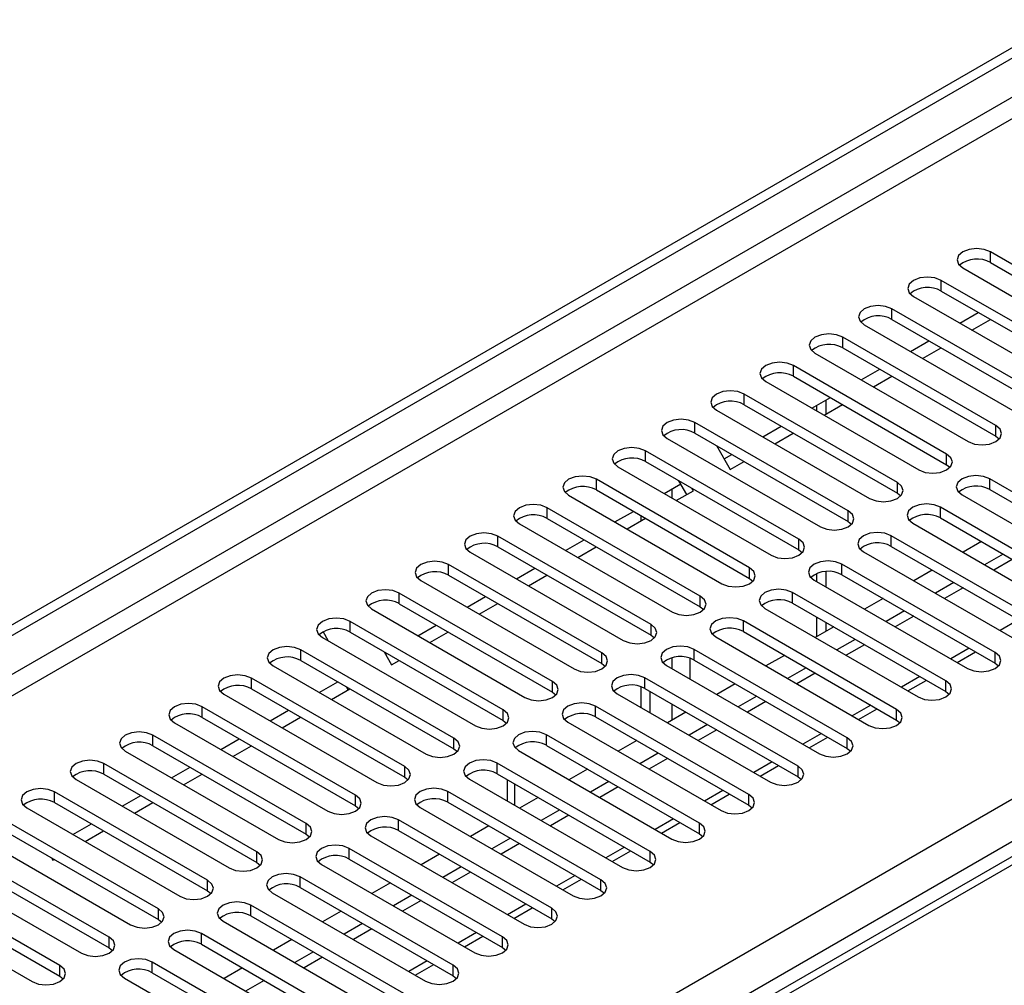
# Model space of a CAD drawing. Units: millimetres. Extents: x 3 to 7353, y 8 to 10403.
# Drawn here: x 1156 to 1269, y 1202 to 1312 of the extents above; entities that cross this region are included whole.
import ezdxf

# ---------------------------------------------------------------- set-up
doc = ezdxf.new("R2010")
doc.units = ezdxf.units.MM
doc.header["$LTSCALE"] = 35

msp = doc.modelspace()

# ---------------------------------------------------------------- linework, layer by layer
at = {"color": 7, "linetype": 'Continuous', "lineweight": 25}
for p, q in [((1059.99, 1187.925), (2737.248, 2156.185)), ((1061.051, 1187.312), (2738.308, 2155.572)), ((1612.987, 1414.205), (1225.532, 1190.532)), ((1285.292, 1275.637), (1267.703, 1285.791)), ((1267.703, 1284.566), (1285.292, 1274.412)), ((1264.521, 1283.954), (1282.11, 1273.8)), ((1279.635, 1272.371), (1262.046, 1282.525)), ((1262.046, 1281.3), (1279.635, 1271.146)), ((1258.864, 1280.688), (1276.453, 1270.534)), ((1273.978, 1269.105), (1256.389, 1279.259)), ((1264.175, 1277.622), (1266.297, 1278.846)), ((1256.389, 1278.034), (1273.978, 1267.88)), ((1265.564, 1276.821), (1267.685, 1278.045)), ((1253.207, 1277.422), (1270.797, 1267.268)), ((1268.322, 1265.84), (1250.732, 1275.994)), ((1258.519, 1274.356), (1260.64, 1275.581)), ((1247.55, 1274.157), (1265.14, 1264.003)), ((1250.732, 1274.769), (1268.322, 1264.615)), ((1259.907, 1273.555), (1262.028, 1274.779)), ((1262.665, 1262.574), (1245.076, 1272.728)), ((1252.862, 1271.091), (1254.983, 1272.315)), ((1241.894, 1270.891), (1259.483, 1260.737)), ((1245.076, 1271.503), (1262.665, 1261.349)), ((1254.25, 1270.289), (1256.371, 1271.514)), ((1257.008, 1259.308), (1239.419, 1269.463)), ((1247.205, 1267.825), (1249.326, 1269.049)), ((1248.788, 1268.739), (1248.788, 1267.136)), ((1236.237, 1267.625), (1253.826, 1257.471)), ((1239.419, 1268.238), (1257.008, 1258.084)), ((1247.727, 1268.127), (1247.727, 1267.523)), ((1248.593, 1267.024), (1250.714, 1268.248)), ((1251.351, 1256.043), (1233.762, 1266.197)), ((1241.548, 1264.559), (1243.669, 1265.784)), ((1230.58, 1264.36), (1248.169, 1254.206)), ((1233.762, 1264.972), (1251.351, 1254.818)), ((1242.936, 1263.758), (1245.057, 1264.983)), ((1268.322, 1264.615), (1268.715, 1264.309)), ((1245.694, 1252.777), (1228.105, 1262.931)), ((1236.255, 1263.533), (1237.828, 1260.809)), ((1237.134, 1262.011), (1238.012, 1262.518)), ((1224.923, 1261.094), (1242.512, 1250.94)), ((1228.105, 1261.706), (1245.694, 1251.552)), ((1237.828, 1260.809), (1239.401, 1261.717)), ((1262.665, 1261.349), (1263.058, 1261.043)), ((1240.037, 1249.511), (1222.448, 1259.666)), ((1232.835, 1257.927), (1231.926, 1259.5)), ((1285.204, 1249.563), (1267.615, 1259.717)), ((1222.448, 1258.441), (1240.037, 1248.287)), ((1230.234, 1258.028), (1232.141, 1259.129)), ((1231.622, 1257.227), (1233.585, 1258.36)), ((1233.585, 1258.36), (1233.426, 1258.634)), ((1267.615, 1258.492), (1285.204, 1248.338)), ((1219.266, 1257.829), (1236.856, 1247.675)), ((1257.008, 1258.084), (1257.401, 1257.777)), ((1264.433, 1257.88), (1282.022, 1247.726)), ((1234.381, 1246.246), (1216.791, 1256.4)), ((1279.547, 1246.297), (1261.958, 1256.451)), ((1216.791, 1255.175), (1234.381, 1245.021)), ((1224.577, 1254.762), (1226.698, 1255.987)), ((1225.965, 1253.961), (1228.087, 1255.186)), ((1227.575, 1254.89), (1227.575, 1255.481)), ((1261.958, 1255.226), (1279.547, 1245.072)), ((1213.609, 1254.563), (1231.198, 1244.409)), ((1251.351, 1254.818), (1251.744, 1254.512)), ((1258.776, 1254.614), (1276.365, 1244.46)), ((1228.724, 1242.98), (1211.134, 1253.134)), ((1218.921, 1251.497), (1221.042, 1252.721)), ((1273.89, 1243.031), (1256.301, 1253.185)), ((1211.134, 1251.909), (1228.724, 1241.755)), ((1220.309, 1250.695), (1222.43, 1251.92)), ((1245.694, 1251.552), (1246.087, 1251.246)), ((1256.301, 1251.96), (1273.89, 1241.806)), ((1266.673, 1252.504), (1264.552, 1251.279)), ((1207.952, 1251.297), (1225.542, 1241.143)), ((1253.119, 1251.348), (1270.708, 1241.194)), ((1269.147, 1251.076), (1267.026, 1249.851)), ((1270.207, 1250.464), (1268.086, 1249.239)), ((1223.067, 1239.715), (1205.477, 1249.869)), ((1213.264, 1248.231), (1215.385, 1249.456)), ((1268.233, 1239.766), (1250.644, 1249.92)), ((1205.477, 1248.644), (1223.067, 1238.49)), ((1214.652, 1247.43), (1216.773, 1248.654)), ((1240.037, 1248.287), (1240.431, 1247.981)), ((1247.727, 1248.826), (1247.727, 1247.93)), ((1248.788, 1249.066), (1248.788, 1247.317)), ((1250.644, 1248.695), (1268.233, 1238.541)), ((1261.016, 1249.238), (1258.895, 1248.014)), ((1202.296, 1248.032), (1219.885, 1237.878)), ((1247.462, 1248.083), (1265.051, 1237.929)), ((1263.49, 1247.81), (1261.369, 1246.586)), ((1264.551, 1247.198), (1262.43, 1245.973)), ((1217.41, 1236.449), (1199.821, 1246.603)), ((1207.607, 1244.966), (1209.728, 1246.19)), ((1262.576, 1236.5), (1244.987, 1246.654)), ((1255.36, 1245.973), (1253.238, 1244.748)), ((1196.639, 1244.766), (1214.228, 1234.612)), ((1199.821, 1245.378), (1217.41, 1235.224)), ((1208.995, 1244.164), (1211.116, 1245.389)), ((1234.381, 1245.021), (1234.774, 1244.715)), ((1241.805, 1244.817), (1259.395, 1234.663)), ((1244.987, 1245.429), (1262.576, 1235.275)), ((1247.727, 1243.847), (1247.727, 1241.567)), ((1257.833, 1244.545), (1255.712, 1243.32)), ((1258.894, 1243.932), (1256.773, 1242.708)), ((1211.753, 1233.183), (1194.164, 1243.337)), ((1201.95, 1241.7), (1204.071, 1242.925)), ((1256.92, 1233.234), (1239.33, 1243.388)), ((1249.703, 1242.707), (1247.582, 1241.483)), ((1248.788, 1243.235), (1248.788, 1242.179)), ((1190.982, 1241.501), (1208.571, 1231.346)), ((1191.708, 1241.082), (1191.081, 1242.167)), ((1194.164, 1242.113), (1211.753, 1231.959)), ((1203.338, 1240.899), (1205.459, 1242.123)), ((1228.724, 1241.755), (1229.117, 1241.449)), ((1236.148, 1241.551), (1253.737, 1231.397)), ((1239.33, 1242.164), (1256.92, 1232.01)), ((1252.176, 1241.279), (1250.055, 1240.055)), ((1253.237, 1240.667), (1251.116, 1239.442)), ((1206.096, 1229.918), (1188.507, 1240.072)), ((1198.071, 1239.857), (1198.937, 1238.358)), ((1198.243, 1239.56), (1198.414, 1239.659)), ((1251.263, 1229.969), (1233.673, 1240.123)), ((1244.046, 1239.441), (1241.924, 1238.217)), ((1263.87, 1238.61), (1265.991, 1239.835)), ((1185.325, 1238.235), (1202.914, 1228.081)), ((1188.507, 1238.847), (1206.096, 1228.693)), ((1198.937, 1238.358), (1199.802, 1238.857)), ((1223.067, 1238.49), (1223.46, 1238.184)), ((1230.491, 1238.286), (1248.081, 1228.132)), ((1233.673, 1238.898), (1251.263, 1228.744)), ((1246.519, 1238.013), (1244.398, 1236.789)), ((1268.233, 1238.541), (1268.627, 1238.235)), ((1245.606, 1226.703), (1228.017, 1236.857)), ((1247.58, 1237.401), (1245.459, 1236.176)), ((1200.439, 1226.652), (1182.85, 1236.806)), ((1190.636, 1235.169), (1192.757, 1236.393)), ((1193.944, 1235.476), (1193.743, 1235.824)), ((1227.575, 1233.438), (1227.575, 1235.831)), ((1238.389, 1236.176), (1236.268, 1234.951)), ((1258.213, 1235.345), (1260.334, 1236.569)), ((1179.668, 1234.969), (1197.257, 1224.815)), ((1182.85, 1235.581), (1200.439, 1225.427)), ((1192.024, 1234.367), (1194.146, 1235.592)), ((1217.41, 1235.224), (1217.803, 1234.918)), ((1224.835, 1235.02), (1242.424, 1224.866)), ((1228.017, 1235.632), (1245.606, 1225.478)), ((1228.635, 1232.826), (1228.635, 1235.275)), ((1240.863, 1234.748), (1238.741, 1233.523)), ((1262.576, 1235.275), (1262.97, 1234.969)), ((1194.783, 1223.386), (1177.193, 1233.54)), ((1239.949, 1223.437), (1222.36, 1233.591)), ((1241.923, 1234.135), (1239.802, 1232.911)), ((1184.979, 1231.903), (1187.101, 1233.128)), ((1186.368, 1231.102), (1188.489, 1232.326)), ((1222.36, 1232.367), (1239.949, 1222.213)), ((1232.732, 1232.91), (1230.611, 1231.686)), ((1252.556, 1232.079), (1254.678, 1233.304)), ((1174.011, 1231.704), (1191.601, 1221.549)), ((1177.193, 1232.316), (1194.783, 1222.162)), ((1211.753, 1231.959), (1212.146, 1231.652)), ((1219.178, 1231.755), (1236.767, 1221.601)), ((1235.206, 1231.482), (1233.085, 1230.258)), ((1256.92, 1232.01), (1257.313, 1231.704)), ((1189.126, 1220.121), (1171.536, 1230.275)), ((1234.292, 1220.172), (1216.703, 1230.326)), ((1236.266, 1230.87), (1234.145, 1229.645)), ((1171.536, 1229.05), (1189.126, 1218.896)), ((1179.323, 1228.637), (1181.444, 1229.862)), ((1180.711, 1227.836), (1182.832, 1229.061)), ((1216.703, 1229.101), (1234.292, 1218.947)), ((1227.075, 1229.645), (1224.954, 1228.42)), ((1246.9, 1228.814), (1249.021, 1230.038)), ((1168.355, 1228.438), (1185.944, 1218.284)), ((1206.096, 1228.693), (1206.49, 1228.387)), ((1213.521, 1228.489), (1231.11, 1218.335)), ((1229.549, 1228.217), (1227.428, 1226.992)), ((1251.263, 1228.744), (1251.656, 1228.438)), ((1183.469, 1216.855), (1165.88, 1227.009)), ((1228.635, 1216.906), (1211.046, 1227.06)), ((1230.61, 1227.604), (1228.489, 1226.38)), ((1241.243, 1225.548), (1243.364, 1226.773)), ((1165.88, 1225.784), (1183.469, 1215.63)), ((1173.666, 1225.372), (1175.787, 1226.596)), ((1175.054, 1224.57), (1177.175, 1225.795)), ((1211.046, 1225.835), (1228.635, 1215.681)), ((1221.418, 1226.379), (1219.297, 1225.154)), ((1162.698, 1225.172), (1180.287, 1215.018)), ((1200.439, 1225.427), (1200.833, 1225.121)), ((1207.864, 1225.223), (1225.453, 1215.069)), ((1212.2, 1225.169), (1212.2, 1222.72)), ((1223.892, 1224.951), (1221.771, 1223.726)), ((1245.606, 1225.478), (1245.999, 1225.172)), ((1177.812, 1213.59), (1160.223, 1223.744)), ((1168.009, 1222.106), (1170.13, 1223.331)), ((1222.978, 1213.64), (1205.389, 1223.795)), ((1224.953, 1224.339), (1222.832, 1223.114)), ((1235.586, 1222.282), (1237.707, 1223.507)), ((1160.223, 1222.519), (1177.812, 1212.365)), ((1169.397, 1221.305), (1171.518, 1222.529)), ((1194.783, 1222.162), (1195.176, 1221.855)), ((1205.389, 1222.57), (1222.978, 1212.416)), ((1215.761, 1223.113), (1213.64, 1221.889)), ((1239.949, 1222.213), (1240.342, 1221.907)), ((1157.041, 1221.907), (1174.63, 1211.753)), ((1202.207, 1221.958), (1219.796, 1211.804)), ((1218.235, 1221.685), (1216.114, 1220.461)), ((1219.296, 1221.073), (1217.175, 1219.848)), ((1172.155, 1210.324), (1154.566, 1220.478)), ((1162.352, 1218.841), (1164.473, 1220.065)), ((1217.322, 1210.375), (1199.732, 1220.529)), ((1229.929, 1219.017), (1232.05, 1220.241)), ((1154.566, 1219.253), (1172.155, 1209.099)), ((1163.74, 1218.039), (1165.861, 1219.264)), ((1189.126, 1218.896), (1189.519, 1218.59)), ((1199.732, 1219.304), (1217.322, 1209.15)), ((1210.105, 1219.848), (1207.983, 1218.623)), ((1234.292, 1218.947), (1234.685, 1218.641)), ((1151.384, 1218.641), (1168.973, 1208.487)), ((1196.55, 1218.692), (1214.14, 1208.538)), ((1212.578, 1218.42), (1210.457, 1217.195)), ((1213.639, 1217.807), (1211.518, 1216.583)), ((1166.498, 1207.058), (1148.909, 1217.212)), ((1211.665, 1207.109), (1194.075, 1217.263)), ((1204.448, 1216.582), (1202.327, 1215.358)), ((1224.272, 1215.751), (1226.393, 1216.976)), ((1145.727, 1215.375), (1163.316, 1205.221)), ((1148.909, 1215.987), (1166.498, 1205.833)), ((1159.888, 1216.181), (1160.046, 1215.907)), ((1160.046, 1215.907), (1160.205, 1215.998)), ((1183.469, 1215.63), (1183.862, 1215.324)), ((1190.894, 1215.426), (1208.483, 1205.272)), ((1194.075, 1216.039), (1211.665, 1205.884)), ((1228.635, 1215.681), (1229.029, 1215.375)), ((1206.922, 1215.154), (1204.8, 1213.929)), ((1207.982, 1214.542), (1205.861, 1213.317)), ((1160.841, 1203.793), (1143.252, 1213.947)), ((1206.008, 1203.844), (1188.419, 1213.998)), ((1198.791, 1213.316), (1196.67, 1212.092)), ((1218.615, 1212.486), (1220.737, 1213.71)), ((1140.07, 1212.11), (1157.66, 1201.956)), ((1143.252, 1212.722), (1160.841, 1202.568)), ((1177.812, 1212.365), (1178.205, 1212.059)), ((1185.237, 1212.161), (1202.826, 1202.007)), ((1188.419, 1212.773), (1206.008, 1202.619)), ((1222.978, 1212.416), (1223.372, 1212.11)), ((1201.265, 1211.888), (1199.144, 1210.664)), ((1202.325, 1211.276), (1200.204, 1210.052)), ((1200.351, 1200.578), (1182.762, 1210.732)), ((1193.134, 1210.051), (1191.013, 1208.826)), ((1212.959, 1209.22), (1215.079, 1210.444)), ((1172.155, 1209.099), (1172.548, 1208.793)), ((1179.58, 1208.895), (1197.169, 1198.741)), ((1182.762, 1209.507), (1200.351, 1199.353)), ((1195.608, 1208.623), (1193.486, 1207.398)), ((1217.322, 1209.15), (1217.715, 1208.844)), ((1194.694, 1197.312), (1177.105, 1207.466)), ((1196.668, 1208.01), (1194.547, 1206.786)), ((1187.477, 1206.785), (1185.356, 1205.561)), ((1207.301, 1205.954), (1209.423, 1207.179)), ((1166.498, 1205.833), (1166.892, 1205.527)), ((1173.923, 1205.629), (1191.512, 1195.475)), ((1177.105, 1206.242), (1194.694, 1196.087)), ((1189.951, 1205.357), (1187.83, 1204.132)), ((1211.665, 1205.884), (1212.058, 1205.578)), ((1189.037, 1194.047), (1171.448, 1204.201)), ((1191.012, 1204.745), (1188.89, 1203.52)), ((1171.448, 1202.976), (1189.037, 1192.822)), ((1181.82, 1203.519), (1179.699, 1202.295)), ((1201.645, 1202.689), (1203.766, 1203.913)), ((1160.841, 1202.568), (1161.235, 1202.262)), ((1168.266, 1202.364), (1185.855, 1192.21)), ((1184.294, 1202.091), (1182.173, 1200.867)), ((1206.008, 1202.619), (1206.401, 1202.313))]:
    msp.add_line(p, q, dxfattribs=at)
at = {"color": 8, "linetype": 'Continuous', "lineweight": 25}
for p, q in [((2738.308, 2151.081), (1066.001, 1185.679)), ((1068.123, 1184.454), (2739.369, 2149.244)), ((1221.034, 1194.557), (2717.979, 2058.725)), ((2720.1, 2055.051), (1224.039, 1191.393)), ((1614.362, 1414.068), (1226.338, 1190.067)), ((1267.703, 1284.566), (1267.703, 1285.791)), ((1262.046, 1281.3), (1262.046, 1282.525)), ((1256.389, 1278.034), (1256.389, 1279.259)), ((1250.732, 1274.769), (1250.732, 1275.994)), ((1245.076, 1271.503), (1245.076, 1272.728)), ((1239.419, 1268.238), (1239.419, 1269.463)), ((1233.762, 1264.972), (1233.762, 1266.197)), ((1268.322, 1264.615), (1268.322, 1265.84)), ((1228.105, 1261.706), (1228.105, 1262.931)), ((1262.665, 1261.349), (1262.665, 1262.574)), ((1222.448, 1258.441), (1222.448, 1259.666)), ((1267.615, 1258.492), (1267.615, 1259.717)), ((1231.11, 1258.534), (1231.11, 1257.522)), ((1257.008, 1258.084), (1257.008, 1259.308)), ((1216.791, 1255.175), (1216.791, 1256.4)), ((1261.958, 1255.226), (1261.958, 1256.451)), ((1251.351, 1254.818), (1251.351, 1256.043)), ((1211.134, 1251.909), (1211.134, 1253.134)), ((1245.694, 1251.552), (1245.694, 1252.777)), ((1256.301, 1251.96), (1256.301, 1253.185)), ((1205.477, 1248.644), (1205.477, 1249.869)), ((1240.037, 1248.287), (1240.037, 1249.511)), ((1250.644, 1248.695), (1250.644, 1249.92)), ((1199.821, 1245.378), (1199.821, 1246.603)), ((1234.381, 1245.021), (1234.381, 1246.246)), ((1244.987, 1245.429), (1244.987, 1246.654)), ((1194.164, 1242.113), (1194.164, 1243.337)), ((1228.724, 1241.755), (1228.724, 1242.98)), ((1239.33, 1242.164), (1239.33, 1243.388)), ((1270.916, 1243.523), (1268.795, 1242.299)), ((1265.259, 1240.258), (1263.138, 1239.033)), ((1188.507, 1238.847), (1188.507, 1240.072)), ((1223.067, 1238.49), (1223.067, 1239.715)), ((1231.11, 1239.151), (1231.11, 1237.929)), ((1233.673, 1238.898), (1233.673, 1240.123)), ((1268.233, 1238.541), (1268.233, 1239.766)), ((1233.231, 1236.704), (1233.231, 1239.096)), ((1228.017, 1235.632), (1228.017, 1236.857)), ((1259.602, 1236.992), (1257.481, 1235.768)), ((1182.85, 1235.581), (1182.85, 1236.806)), ((1217.41, 1235.224), (1217.41, 1236.449)), ((1262.576, 1235.275), (1262.576, 1236.5)), ((1177.193, 1232.316), (1177.193, 1233.54)), ((1222.36, 1232.367), (1222.36, 1233.591)), ((1231.11, 1233.846), (1231.11, 1231.974)), ((1253.945, 1233.727), (1251.824, 1232.502)), ((1211.753, 1231.959), (1211.753, 1233.183)), ((1256.92, 1232.01), (1256.92, 1233.234)), ((1171.536, 1229.05), (1171.536, 1230.275)), ((1216.703, 1229.101), (1216.703, 1230.326)), ((1248.288, 1230.461), (1246.167, 1229.237)), ((1206.096, 1228.693), (1206.096, 1229.918)), ((1251.263, 1228.744), (1251.263, 1229.969)), ((1165.88, 1225.784), (1165.88, 1227.009)), ((1211.046, 1225.835), (1211.046, 1227.06)), ((1242.631, 1227.195), (1240.51, 1225.971)), ((1245.606, 1225.478), (1245.606, 1226.703)), ((1200.439, 1225.427), (1200.439, 1226.652)), ((1213.079, 1222.213), (1213.079, 1224.662)), ((1160.223, 1222.519), (1160.223, 1223.744)), ((1194.783, 1222.162), (1194.783, 1223.386)), ((1205.389, 1222.57), (1205.389, 1223.795)), ((1236.975, 1223.93), (1234.853, 1222.705)), ((1239.949, 1222.213), (1239.949, 1223.437)), ((1189.126, 1218.896), (1189.126, 1220.121)), ((1199.732, 1219.304), (1199.732, 1220.529)), ((1231.318, 1220.664), (1229.197, 1219.44)), ((1234.292, 1218.947), (1234.292, 1220.172)), ((1183.469, 1215.63), (1183.469, 1216.855)), ((1194.075, 1216.039), (1194.075, 1217.263)), ((1225.661, 1217.399), (1223.54, 1216.174)), ((1228.635, 1215.681), (1228.635, 1216.906)), ((1177.812, 1212.365), (1177.812, 1213.59)), ((1188.419, 1212.773), (1188.419, 1213.998)), ((1220.004, 1214.133), (1217.883, 1212.908)), ((1222.978, 1212.416), (1222.978, 1213.64)), ((1214.347, 1210.867), (1212.226, 1209.643)), ((1172.155, 1209.099), (1172.155, 1210.324)), ((1182.762, 1209.507), (1182.762, 1210.732)), ((1217.322, 1209.15), (1217.322, 1210.375)), ((1177.105, 1206.242), (1177.105, 1207.466)), ((1208.69, 1207.602), (1206.569, 1206.377)), ((1166.498, 1205.833), (1166.498, 1207.058)), ((1211.665, 1205.884), (1211.665, 1207.109)), ((1171.448, 1202.976), (1171.448, 1204.201)), ((1203.034, 1204.336), (1200.912, 1203.111)), ((1160.841, 1202.568), (1160.841, 1203.793)), ((1206.008, 1202.619), (1206.008, 1203.844))]:
    msp.add_line(p, q, dxfattribs=at)
at = {"color": 7, "linetype": 'Continuous', "lineweight": 25, "flags": 128}
for points in [[(1267.703, 1285.791), (1266.973, 1286.072), (1266.112, 1286.171), (1265.251, 1286.072), (1264.521, 1285.791), (1264.033, 1285.369), (1263.862, 1284.872), (1264.033, 1284.375), (1264.521, 1283.954)], [(1262.046, 1282.525), (1261.316, 1282.806), (1260.455, 1282.905), (1259.594, 1282.807), (1258.864, 1282.525), (1258.376, 1282.104), (1258.205, 1281.606), (1258.376, 1281.109), (1258.864, 1280.688)], [(1256.389, 1279.259), (1255.659, 1279.541), (1254.798, 1279.64), (1253.937, 1279.541), (1253.207, 1279.259), (1252.72, 1278.838), (1252.548, 1278.341), (1252.719, 1277.844), (1253.207, 1277.422)], [(1250.732, 1275.994), (1250.003, 1276.275), (1249.141, 1276.374), (1248.28, 1276.275), (1247.55, 1275.994), (1247.063, 1275.572), (1246.891, 1275.075), (1247.063, 1274.578), (1247.55, 1274.157)], [(1245.076, 1272.728), (1244.346, 1273.01), (1243.485, 1273.109), (1242.624, 1273.01), (1241.894, 1272.728), (1241.406, 1272.307), (1241.235, 1271.81), (1241.406, 1271.313), (1241.894, 1270.891)], [(1239.419, 1269.463), (1238.689, 1269.744), (1237.828, 1269.843), (1236.967, 1269.744), (1236.237, 1269.462), (1235.749, 1269.041), (1235.578, 1268.544), (1235.749, 1268.047), (1236.237, 1267.625)], [(1233.762, 1266.197), (1233.032, 1266.478), (1232.171, 1266.577), (1231.31, 1266.478), (1230.58, 1266.197), (1230.092, 1265.775), (1229.921, 1265.278), (1230.092, 1264.781), (1230.58, 1264.36)], [(1265.14, 1264.003), (1265.87, 1263.721), (1266.731, 1263.622), (1267.592, 1263.721), (1268.322, 1264.003), (1268.809, 1264.424), (1268.981, 1264.921), (1268.809, 1265.418), (1268.322, 1265.84)], [(1228.105, 1262.931), (1227.375, 1263.213), (1226.514, 1263.312), (1225.653, 1263.213), (1224.923, 1262.931), (1224.435, 1262.51), (1224.264, 1262.013), (1224.435, 1261.516), (1224.923, 1261.094)], [(1259.483, 1260.737), (1260.213, 1260.456), (1261.074, 1260.357), (1261.935, 1260.455), (1262.665, 1260.737), (1263.153, 1261.158), (1263.324, 1261.656), (1263.153, 1262.153), (1262.665, 1262.574)], [(1222.448, 1259.666), (1221.718, 1259.947), (1220.857, 1260.046), (1219.996, 1259.947), (1219.266, 1259.665), (1218.779, 1259.244), (1218.607, 1258.747), (1218.778, 1258.25), (1219.266, 1257.829)], [(1267.615, 1259.717), (1266.885, 1259.998), (1266.024, 1260.097), (1265.163, 1259.998), (1264.433, 1259.717), (1263.945, 1259.295), (1263.774, 1258.798), (1263.945, 1258.301), (1264.433, 1257.88)], [(1253.826, 1257.471), (1254.556, 1257.19), (1255.417, 1257.091), (1256.278, 1257.19), (1257.008, 1257.471), (1257.496, 1257.893), (1257.667, 1258.39), (1257.496, 1258.887), (1257.008, 1259.308)], [(1216.791, 1256.4), (1216.061, 1256.681), (1215.2, 1256.78), (1214.339, 1256.681), (1213.609, 1256.4), (1213.121, 1255.978), (1212.95, 1255.482), (1213.122, 1254.984), (1213.609, 1254.563)], [(1261.958, 1256.451), (1261.228, 1256.732), (1260.367, 1256.831), (1259.506, 1256.733), (1258.776, 1256.451), (1258.288, 1256.029), (1258.117, 1255.532), (1258.288, 1255.035), (1258.776, 1254.614)], [(1248.169, 1254.206), (1248.899, 1253.924), (1249.76, 1253.825), (1250.621, 1253.924), (1251.351, 1254.206), (1251.839, 1254.627), (1252.01, 1255.124), (1251.839, 1255.621), (1251.351, 1256.043)], [(1211.134, 1253.134), (1210.404, 1253.416), (1209.543, 1253.515), (1208.683, 1253.416), (1207.952, 1253.134), (1207.465, 1252.713), (1207.293, 1252.216), (1207.465, 1251.719), (1207.952, 1251.297)], [(1242.512, 1250.94), (1243.242, 1250.659), (1244.103, 1250.56), (1244.964, 1250.659), (1245.694, 1250.94), (1246.182, 1251.362), (1246.353, 1251.859), (1246.182, 1252.356), (1245.694, 1252.777)], [(1256.301, 1253.185), (1255.571, 1253.467), (1254.71, 1253.566), (1253.849, 1253.467), (1253.119, 1253.185), (1252.631, 1252.764), (1252.46, 1252.267), (1252.631, 1251.77), (1253.119, 1251.348)], [(1205.477, 1249.869), (1204.748, 1250.15), (1203.887, 1250.249), (1203.025, 1250.15), (1202.296, 1249.869), (1201.808, 1249.447), (1201.637, 1248.95), (1201.808, 1248.453), (1202.296, 1248.032)], [(1236.856, 1247.675), (1237.585, 1247.393), (1238.447, 1247.294), (1239.308, 1247.393), (1240.037, 1247.674), (1240.525, 1248.096), (1240.696, 1248.593), (1240.525, 1249.09), (1240.037, 1249.511)], [(1250.644, 1249.92), (1249.914, 1250.201), (1249.053, 1250.3), (1248.192, 1250.201), (1247.462, 1249.92), (1246.974, 1249.498), (1246.803, 1249.001), (1246.974, 1248.504), (1247.462, 1248.083)], [(1244.987, 1246.654), (1244.257, 1246.936), (1243.396, 1247.034), (1242.535, 1246.936), (1241.805, 1246.654), (1241.318, 1246.233), (1241.146, 1245.736), (1241.317, 1245.239), (1241.805, 1244.817)], [(1199.821, 1246.603), (1199.091, 1246.885), (1198.23, 1246.983), (1197.369, 1246.885), (1196.639, 1246.603), (1196.151, 1246.182), (1195.98, 1245.685), (1196.151, 1245.187), (1196.639, 1244.766)], [(1231.198, 1244.409), (1231.929, 1244.127), (1232.79, 1244.029), (1233.65, 1244.127), (1234.381, 1244.409), (1234.868, 1244.83), (1235.04, 1245.327), (1234.868, 1245.824), (1234.381, 1246.246)], [(1194.164, 1243.337), (1193.434, 1243.619), (1192.573, 1243.718), (1191.712, 1243.619), (1190.982, 1243.337), (1190.494, 1242.916), (1190.323, 1242.419), (1190.494, 1241.922), (1190.982, 1241.501)], [(1239.33, 1243.388), (1238.6, 1243.67), (1237.739, 1243.769), (1236.878, 1243.67), (1236.148, 1243.388), (1235.66, 1242.967), (1235.489, 1242.47), (1235.661, 1241.973), (1236.148, 1241.551)], [(1225.542, 1241.143), (1226.272, 1240.862), (1227.133, 1240.763), (1227.994, 1240.862), (1228.724, 1241.143), (1229.212, 1241.565), (1229.383, 1242.062), (1229.211, 1242.559), (1228.724, 1242.98)], [(1188.507, 1240.072), (1187.777, 1240.353), (1186.916, 1240.452), (1186.055, 1240.353), (1185.325, 1240.072), (1184.837, 1239.65), (1184.666, 1239.153), (1184.837, 1238.656), (1185.325, 1238.235)], [(1233.673, 1240.123), (1232.943, 1240.404), (1232.082, 1240.503), (1231.222, 1240.404), (1230.492, 1240.123), (1230.004, 1239.701), (1229.832, 1239.204), (1230.004, 1238.707), (1230.491, 1238.286)], [(1219.885, 1237.878), (1220.615, 1237.596), (1221.476, 1237.497), (1222.337, 1237.596), (1223.067, 1237.878), (1223.554, 1238.299), (1223.726, 1238.796), (1223.555, 1239.293), (1223.067, 1239.715)], [(1265.051, 1237.929), (1265.781, 1237.647), (1266.642, 1237.548), (1267.503, 1237.647), (1268.233, 1237.929), (1268.721, 1238.35), (1268.892, 1238.847), (1268.721, 1239.344), (1268.233, 1239.766)], [(1182.85, 1236.806), (1182.12, 1237.088), (1181.259, 1237.186), (1180.398, 1237.088), (1179.668, 1236.806), (1179.18, 1236.385), (1179.009, 1235.888), (1179.18, 1235.391), (1179.668, 1234.969)], [(1228.017, 1236.857), (1227.287, 1237.139), (1226.426, 1237.238), (1225.564, 1237.139), (1224.835, 1236.857), (1224.347, 1236.436), (1224.176, 1235.939), (1224.347, 1235.442), (1224.835, 1235.02)], [(1214.228, 1234.612), (1214.958, 1234.33), (1215.819, 1234.232), (1216.68, 1234.33), (1217.41, 1234.612), (1217.898, 1235.033), (1218.069, 1235.53), (1217.898, 1236.028), (1217.41, 1236.449)], [(1259.395, 1234.663), (1260.124, 1234.381), (1260.986, 1234.283), (1261.847, 1234.382), (1262.576, 1234.663), (1263.064, 1235.084), (1263.236, 1235.582), (1263.064, 1236.079), (1262.576, 1236.5)], [(1177.193, 1233.54), (1176.463, 1233.822), (1175.602, 1233.921), (1174.741, 1233.822), (1174.011, 1233.541), (1173.524, 1233.119), (1173.352, 1232.622), (1173.524, 1232.125), (1174.011, 1231.704)], [(1222.36, 1233.591), (1221.63, 1233.873), (1220.769, 1233.972), (1219.908, 1233.873), (1219.178, 1233.591), (1218.69, 1233.17), (1218.519, 1232.673), (1218.69, 1232.176), (1219.178, 1231.755)], [(1208.571, 1231.346), (1209.301, 1231.065), (1210.162, 1230.966), (1211.023, 1231.065), (1211.753, 1231.346), (1212.241, 1231.768), (1212.412, 1232.265), (1212.241, 1232.762), (1211.753, 1233.183)], [(1253.737, 1231.397), (1254.468, 1231.116), (1255.329, 1231.017), (1256.19, 1231.116), (1256.92, 1231.397), (1257.407, 1231.819), (1257.579, 1232.316), (1257.407, 1232.813), (1256.92, 1233.234)], [(1171.536, 1230.275), (1170.807, 1230.556), (1169.945, 1230.655), (1169.084, 1230.556), (1168.354, 1230.275), (1167.867, 1229.854), (1167.696, 1229.356), (1167.867, 1228.859), (1168.355, 1228.438)], [(1216.703, 1230.326), (1215.973, 1230.607), (1215.112, 1230.706), (1214.251, 1230.607), (1213.521, 1230.326), (1213.033, 1229.904), (1212.862, 1229.407), (1213.033, 1228.91), (1213.521, 1228.489)], [(1202.914, 1228.081), (1203.644, 1227.799), (1204.505, 1227.7), (1205.366, 1227.799), (1206.096, 1228.081), (1206.584, 1228.502), (1206.755, 1228.999), (1206.584, 1229.496), (1206.096, 1229.918)], [(1248.081, 1228.132), (1248.811, 1227.85), (1249.672, 1227.751), (1250.533, 1227.85), (1251.263, 1228.132), (1251.751, 1228.553), (1251.922, 1229.05), (1251.75, 1229.547), (1251.263, 1229.969)], [(1165.88, 1227.009), (1165.15, 1227.291), (1164.289, 1227.39), (1163.428, 1227.291), (1162.698, 1227.009), (1162.21, 1226.588), (1162.039, 1226.091), (1162.21, 1225.594), (1162.698, 1225.172)], [(1211.046, 1227.06), (1210.316, 1227.342), (1209.455, 1227.441), (1208.594, 1227.342), (1207.864, 1227.06), (1207.376, 1226.639), (1207.205, 1226.142), (1207.376, 1225.645), (1207.864, 1225.223)], [(1242.424, 1224.866), (1243.154, 1224.585), (1244.015, 1224.486), (1244.876, 1224.585), (1245.606, 1224.866), (1246.093, 1225.287), (1246.265, 1225.785), (1246.094, 1226.282), (1245.606, 1226.703)], [(1197.257, 1224.815), (1197.987, 1224.533), (1198.848, 1224.435), (1199.709, 1224.534), (1200.44, 1224.815), (1200.927, 1225.237), (1201.098, 1225.733), (1200.927, 1226.231), (1200.439, 1226.652)], [(1160.223, 1223.744), (1159.493, 1224.025), (1158.632, 1224.124), (1157.771, 1224.025), (1157.041, 1223.744), (1156.553, 1223.322), (1156.382, 1222.825), (1156.553, 1222.328), (1157.041, 1221.907)], [(1191.601, 1221.549), (1192.33, 1221.268), (1193.192, 1221.169), (1194.053, 1221.268), (1194.783, 1221.55), (1195.27, 1221.971), (1195.442, 1222.468), (1195.27, 1222.965), (1194.783, 1223.386)], [(1205.389, 1223.795), (1204.659, 1224.076), (1203.798, 1224.175), (1202.937, 1224.076), (1202.207, 1223.795), (1201.719, 1223.373), (1201.548, 1222.876), (1201.719, 1222.379), (1202.207, 1221.958)], [(1236.767, 1221.601), (1237.497, 1221.319), (1238.358, 1221.22), (1239.219, 1221.319), (1239.949, 1221.6), (1240.437, 1222.022), (1240.608, 1222.519), (1240.437, 1223.016), (1239.949, 1223.437)], [(1185.944, 1218.284), (1186.674, 1218.002), (1187.535, 1217.903), (1188.396, 1218.002), (1189.126, 1218.284), (1189.613, 1218.705), (1189.785, 1219.202), (1189.614, 1219.699), (1189.126, 1220.121)], [(1199.732, 1220.529), (1199.002, 1220.811), (1198.141, 1220.909), (1197.28, 1220.81), (1196.55, 1220.529), (1196.063, 1220.108), (1195.891, 1219.611), (1196.063, 1219.113), (1196.55, 1218.692)], [(1231.11, 1218.335), (1231.84, 1218.053), (1232.701, 1217.954), (1233.562, 1218.053), (1234.292, 1218.335), (1234.78, 1218.756), (1234.951, 1219.253), (1234.78, 1219.75), (1234.292, 1220.172)], [(1194.075, 1217.263), (1193.346, 1217.545), (1192.485, 1217.644), (1191.623, 1217.545), (1190.893, 1217.263), (1190.406, 1216.842), (1190.235, 1216.345), (1190.406, 1215.848), (1190.894, 1215.426)], [(1180.287, 1215.018), (1181.017, 1214.737), (1181.878, 1214.638), (1182.739, 1214.737), (1183.469, 1215.018), (1183.957, 1215.44), (1184.128, 1215.937), (1183.957, 1216.434), (1183.469, 1216.855)], [(1225.453, 1215.069), (1226.183, 1214.788), (1227.044, 1214.689), (1227.905, 1214.788), (1228.635, 1215.069), (1229.123, 1215.491), (1229.294, 1215.988), (1229.123, 1216.485), (1228.635, 1216.906)], [(1188.419, 1213.998), (1187.689, 1214.279), (1186.828, 1214.378), (1185.967, 1214.279), (1185.237, 1213.998), (1184.749, 1213.576), (1184.578, 1213.079), (1184.749, 1212.582), (1185.237, 1212.161)], [(1174.63, 1211.753), (1175.36, 1211.471), (1176.221, 1211.372), (1177.082, 1211.471), (1177.812, 1211.753), (1178.3, 1212.174), (1178.471, 1212.671), (1178.3, 1213.168), (1177.812, 1213.59)], [(1219.796, 1211.804), (1220.526, 1211.522), (1221.387, 1211.423), (1222.248, 1211.522), (1222.979, 1211.804), (1223.466, 1212.225), (1223.637, 1212.722), (1223.466, 1213.219), (1222.978, 1213.64)], [(1182.762, 1210.732), (1182.032, 1211.014), (1181.171, 1211.112), (1180.31, 1211.014), (1179.58, 1210.732), (1179.092, 1210.311), (1178.921, 1209.814), (1179.092, 1209.317), (1179.58, 1208.895)], [(1168.973, 1208.487), (1169.703, 1208.205), (1170.564, 1208.106), (1171.425, 1208.205), (1172.155, 1208.487), (1172.643, 1208.908), (1172.814, 1209.405), (1172.643, 1209.902), (1172.155, 1210.324)], [(1214.14, 1208.538), (1214.87, 1208.256), (1215.731, 1208.158), (1216.592, 1208.256), (1217.322, 1208.538), (1217.809, 1208.959), (1217.981, 1209.456), (1217.809, 1209.954), (1217.322, 1210.375)], [(1177.105, 1207.466), (1176.375, 1207.748), (1175.514, 1207.847), (1174.653, 1207.748), (1173.923, 1207.466), (1173.435, 1207.045), (1173.264, 1206.548), (1173.435, 1206.051), (1173.923, 1205.629)], [(1163.316, 1205.221), (1164.046, 1204.94), (1164.907, 1204.841), (1165.768, 1204.94), (1166.498, 1205.221), (1166.986, 1205.643), (1167.157, 1206.14), (1166.986, 1206.637), (1166.498, 1207.058)], [(1208.483, 1205.272), (1209.213, 1204.991), (1210.074, 1204.892), (1210.935, 1204.991), (1211.665, 1205.272), (1212.152, 1205.694), (1212.324, 1206.191), (1212.153, 1206.688), (1211.665, 1207.109)], [(1171.448, 1204.201), (1170.718, 1204.482), (1169.857, 1204.581), (1168.996, 1204.482), (1168.266, 1204.201), (1167.778, 1203.779), (1167.607, 1203.282), (1167.778, 1202.785), (1168.266, 1202.364)], [(1157.66, 1201.956), (1158.389, 1201.674), (1159.251, 1201.575), (1160.112, 1201.674), (1160.841, 1201.956), (1161.329, 1202.377), (1161.501, 1202.874), (1161.329, 1203.371), (1160.841, 1203.793)], [(1202.826, 1202.007), (1203.556, 1201.725), (1204.417, 1201.626), (1205.278, 1201.725), (1206.008, 1202.007), (1206.496, 1202.428), (1206.667, 1202.925), (1206.496, 1203.422), (1206.008, 1203.844)]]:
    msp.add_lwpolyline(points, dxfattribs=at)
at = {"color": 7, "linetype": 'Continuous', "lineweight": 25}
for centre, radius, start, end in [((1266.14, 1281.786), 3.189, 60.6522, 129.13388), ((1260.483, 1278.522), 3.188, 60.64132, 129.13949), ((1254.826, 1275.256), 3.188, 60.64407, 129.14201), ((1249.17, 1271.99), 3.188, 60.64333, 129.14275), ((1243.513, 1268.725), 3.188, 60.64333, 129.14275), ((1237.856, 1265.458), 3.189, 60.65636, 129.12973), ((1232.199, 1262.193), 3.188, 60.64407, 129.14201), ((1226.542, 1258.928), 3.188, 60.64407, 129.14201), ((1220.885, 1255.662), 3.188, 60.64333, 129.14275), ((1266.052, 1255.713), 3.188, 60.64353, 129.143), ((1215.229, 1252.396), 3.189, 60.6522, 129.13388), ((1260.395, 1252.446), 3.189, 60.65656, 129.12997), ((1209.571, 1249.131), 3.188, 60.64132, 129.13949), ((1254.738, 1249.182), 3.188, 60.64427, 129.14226), ((1203.915, 1245.865), 3.188, 60.64407, 129.14201), ((1249.081, 1245.916), 3.188, 60.64427, 129.14226), ((1198.258, 1242.6), 3.188, 60.64333, 129.14275), ((1243.424, 1242.651), 3.188, 60.64353, 129.143), ((1192.601, 1239.334), 3.188, 60.64333, 129.14275), ((1237.768, 1239.384), 3.189, 60.6524, 129.13413), ((1186.944, 1236.068), 3.189, 60.6522, 129.13388), ((1232.11, 1236.12), 3.188, 60.64152, 129.13973), ((1181.287, 1232.803), 3.188, 60.64407, 129.14201), ((1226.454, 1232.854), 3.188, 60.64427, 129.14226), ((1175.63, 1229.537), 3.188, 60.64407, 129.14201), ((1220.797, 1229.588), 3.188, 60.64353, 129.143), ((1169.974, 1226.271), 3.188, 60.64333, 129.14275), ((1215.14, 1226.323), 3.188, 60.64353, 129.143), ((1164.317, 1223.006), 3.188, 60.64333, 129.14275), ((1209.483, 1223.056), 3.189, 60.6524, 129.13413), ((1158.66, 1219.739), 3.189, 60.65636, 129.12973), ((1203.826, 1219.791), 3.188, 60.64427, 129.14226), ((1198.169, 1216.526), 3.188, 60.64427, 129.14226), ((1192.513, 1213.26), 3.188, 60.64353, 129.143), ((1186.856, 1209.994), 3.188, 60.64353, 129.143), ((1181.199, 1206.728), 3.189, 60.65656, 129.12997), ((1175.542, 1203.463), 3.188, 60.64427, 129.14226), ((1169.885, 1200.197), 3.188, 60.64353, 129.143)]:
    msp.add_arc(centre, radius, start, end, dxfattribs=at)

doc.saveas('drawing.dxf')
